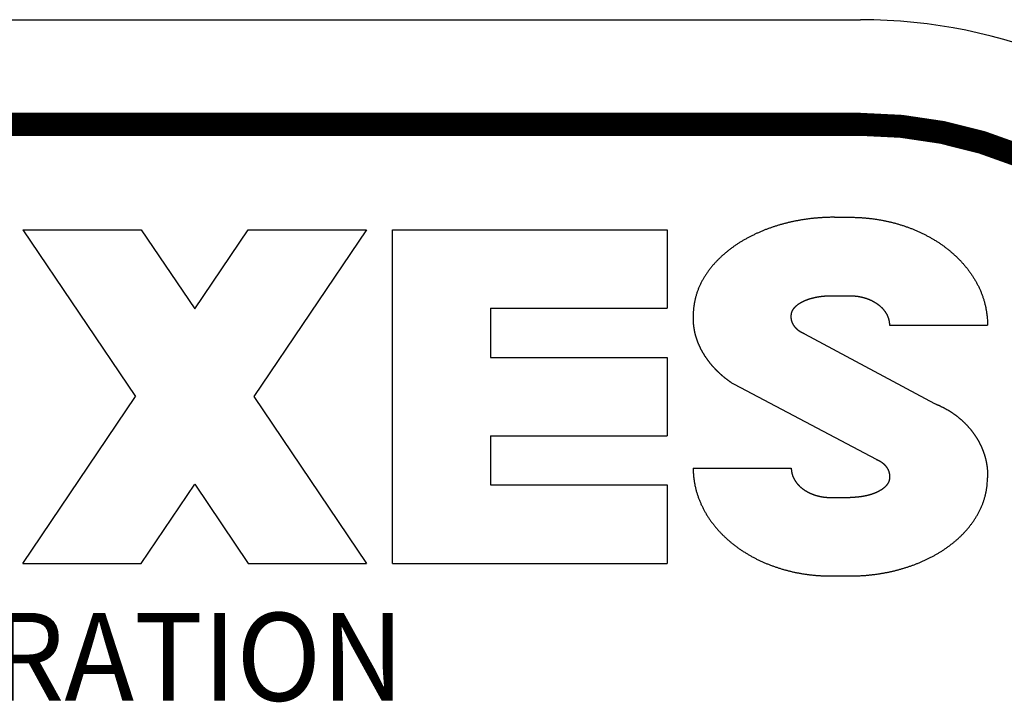
# Model space of a CAD drawing. Extents: x 0.5 to 33.5, y -3.7 to 21.5.
# Drawn here: x 31.5 to 32.7, y 11.1 to 11.9 of the extents above; entities that cross this region are included whole.
import ezdxf
from ezdxf.enums import TextEntityAlignment as Align

# ---------------------------------------------------------------- set-up
doc = ezdxf.new("R2010")
doc.units = 0
doc.header["$MEASUREMENT"] = 0
for name, color, linetype in [('1', 7, 'Continuous'), ('5', 7, 'Continuous'), ('8', 7, 'Continuous'), ('9', 7, 'Continuous')]:
    doc.layers.add(name, color=color, linetype=linetype)
doc.styles.get("Standard").update_dxf_attribs({"font": 'monotxt.shx'})

msp = doc.modelspace()

# ---------------------------------------------------------------- linework, layer by layer
at = {"layer": '1', "color": 5, "linetype": 'Continuous'}
msp.add_line((30.527189, 11.946186), (32.527189, 11.946186), dxfattribs=at)
at = {"layer": '1', "color": 5, "linetype": 'Continuous', "const_width": 0.0275}
msp.add_lwpolyline([(30.527189, 11.821186), (32.527189, 11.821186)], dxfattribs=at)
msp.add_lwpolyline([(33.027189, 11.321186, 0.41421356), (32.527189, 11.821186)], format="xyb", dxfattribs=at)
at = {"layer": '1', "color": 5, "linetype": 'Continuous'}
msp.add_arc((32.527189, 11.321186), 0.625, 0, 90, dxfattribs=at)
at = {"layer": '5', "color": 5, "linetype": 'Continuous'}
for p, q in [((31.527407, 11.695175), (31.668765, 11.695175)), ((31.527407, 11.695175), (31.661801, 11.495957)), ((31.668765, 11.695175), (31.732485, 11.600727)), ((31.732485, 11.600727), (31.7962, 11.695173)), ((31.7962, 11.695173), (31.937563, 11.695173)), ((31.937563, 11.695173), (31.803164, 11.495957)), ((31.968497, 11.296738), (31.968497, 11.695175)), ((31.968497, 11.695175), (32.296622, 11.695175)), ((32.296622, 11.695175), (32.296622, 11.601423)), ((32.491612, 11.616413), (32.515049, 11.616413)), ((32.085684, 11.601423), (32.296622, 11.601423)), ((32.085684, 11.601423), (32.085684, 11.542829)), ((32.561924, 11.581287), (32.679112, 11.581287)), ((32.460575, 11.570815), (32.615769, 11.487605)), ((32.085684, 11.542829), (32.296622, 11.542829)), ((32.296622, 11.542829), (32.296622, 11.449082)), ((32.376329, 11.510724), (32.545857, 11.421172)), ((31.527407, 11.296738), (31.661801, 11.495957)), ((31.803164, 11.495957), (31.937563, 11.296738)), ((32.085684, 11.449082), (32.296622, 11.449082)), ((32.085684, 11.449082), (32.085684, 11.390488)), ((32.327555, 11.410624), (32.44468, 11.410624)), ((31.668765, 11.296738), (31.732485, 11.391186)), ((31.732485, 11.391186), (31.7962, 11.296738)), ((32.085684, 11.390488), (32.296622, 11.390488)), ((32.296622, 11.390488), (32.296622, 11.296738)), ((32.491612, 11.37548), (32.515049, 11.37548)), ((31.527407, 11.296738), (31.668765, 11.296738)), ((31.7962, 11.296738), (31.937563, 11.296738)), ((31.968497, 11.296738), (32.296622, 11.296738))]:
    msp.add_line(p, q, dxfattribs=at)
for points in [[(32.44468, 11.410624), (32.444688, 11.410079, 0.00478563), (32.444705, 11.409535, 0.00480765), (32.444734, 11.408994, 0.00485066), (32.444772, 11.408456, 0.00491164), (32.444822, 11.407919, 0.00495714), (32.444882, 11.407384, 0.00499242), (32.444952, 11.406851, 0.0050233), (32.445034, 11.406319, 0.00505348), (32.445126, 11.40579, 0.00506341), (32.445229, 11.405261, 0.00505879), (32.445343, 11.404735, 0.00502304), (32.445468, 11.40421, 0.00495782), (32.445603, 11.403688, 0.00490617), (32.445748, 11.403167, 0.00485692), (32.445904, 11.40265, 0.00481514), (32.446069, 11.402135, 0.00477227), (32.446245, 11.401624, 0.00473846), (32.44643, 11.401116, 0.00470602), (32.446625, 11.400611, 0.00467859), (32.446829, 11.40011, 0.00464822), (32.447042, 11.399614, 0.00461134), (32.447264, 11.399122, 0.00455473), (32.447496, 11.398633, 0.00450659), (32.447735, 11.39815, 0.00445432), (32.447984, 11.39767, 0.00440855), (32.448241, 11.397195, 0.0043573), (32.448506, 11.396725, 0.00431282), (32.448779, 11.396259, 0.0042637), (32.44906, 11.395798, 0.0042217), (32.449349, 11.395342, 0.00417618), (32.449645, 11.394891, 0.00413298), (32.449949, 11.394444, 0.00408054), (32.45026, 11.394003, 0.00403341), (32.450578, 11.393567, 0.00397954), (32.450903, 11.393136, 0.00393279), (32.451235, 11.39271, 0.00388151), (32.451573, 11.392289, 0.00383679), (32.451918, 11.391873, 0.00378745), (32.452269, 11.391463, 0.00374471), (32.452626, 11.391058, 0.00369779), (32.452989, 11.390658, 0.00365734), (32.453358, 11.390264, 0.00361303), (32.453732, 11.389875, 0.00357442), (32.454112, 11.389491, 0.00353063), (32.454498, 11.389113, 0.00349216), (32.454888, 11.388741, 0.00344903), (32.455284, 11.388373, 0.00341122), (32.455684, 11.388011, 0.00336913), (32.45609, 11.387655, 0.00333227), (32.4565, 11.387304, 0.00329131), (32.456915, 11.386959, 0.00325559), (32.457334, 11.386618, 0.00321605), (32.457758, 11.386284, 0.00318149), (32.458185, 11.385954, 0.00314316), (32.458617, 11.385631, 0.00311072), (32.459053, 11.385312, 0.00307545), (32.459493, 11.384999, 0.00304482), (32.459936, 11.384691, 0.00301082), (32.460383, 11.384389, 0.00298092), (32.460834, 11.384092, 0.00294751), (32.461288, 11.3838, 0.00291824), (32.461746, 11.383514, 0.00288565), (32.462207, 11.383233, 0.00285722), (32.462671, 11.382957, 0.00282569), (32.463138, 11.382687, 0.00279794), (32.463608, 11.382422, 0.00276688), (32.464081, 11.382162, 0.00274086), (32.464556, 11.381907, 0.00271305), (32.465035, 11.381657, 0.00269222), (32.465516, 11.381413, 0.00267262), (32.466, 11.381174, 0.00265495), (32.466486, 11.38094, 0.00263472), (32.466974, 11.380711, 0.00261699), (32.467465, 11.380487, 0.00259727), (32.467959, 11.380269, 0.00257991), (32.468454, 11.380055, 0.00256056), (32.468952, 11.379847, 0.00254344), (32.469452, 11.379643, 0.00252432), (32.469954, 11.379445, 0.00250786), (32.470458, 11.379251, 0.00249), (32.470964, 11.379063, 0.00247241), (32.471472, 11.37888, 0.00245088), (32.471981, 11.378702, 0.00243069), (32.472493, 11.378528, 0.00240688), (32.473006, 11.37836, 0.00238656), (32.47352, 11.378196, 0.0023645), (32.474037, 11.378038, 0.00234543), (32.474554, 11.377884, 0.00232432), (32.475073, 11.377735, 0.00230621), (32.475593, 11.377591, 0.00228615), (32.476114, 11.377452, 0.00226925), (32.476636, 11.377317, 0.00225072), (32.477159, 11.377188, 0.00223438), (32.477683, 11.377063, 0.00221546), (32.478208, 11.376943, 0.00220875), (32.478733, 11.376827, 0.00221099), (32.47926, 11.376716, 0.00221418), (32.479787, 11.37661, 0.00221844), (32.480315, 11.376509, 0.0022218), (32.480844, 11.376413, 0.00222479), (32.481373, 11.376321, 0.00222637), (32.481904, 11.376234, 0.0022271), (32.482435, 11.376151, 0.00222979), (32.482968, 11.376074, 0.00223468), (32.483501, 11.376001, 0.00222916), (32.484035, 11.375933, 0.00221541), (32.484569, 11.37587, 0.00223382), (32.485106, 11.375811, 0.00227819), (32.485644, 11.375757, 0.00221124), (32.48618, 11.375708, 0.00206246), (32.486715, 11.375664, 0.00227441), (32.487259, 11.375624, 0.00270794), (32.487816, 11.375589, 0.00204994), (32.488341, 11.375559, 0.00070025), (32.488815, 11.375535, 0.00288764), (32.489427, 11.375514, 0.0049465), (32.490372, 11.375495, 0.00240538), (32.491612, 11.37548, 0.00127092)], [(32.561924, 11.398925), (32.561907, 11.398443, -0.0084499), (32.561874, 11.397966, -0.00851992), (32.561824, 11.397493, -0.00871569), (32.561758, 11.397026, -0.00903127), (32.561675, 11.396563, -0.0092819), (32.561575, 11.396104, -0.00950338), (32.561457, 11.395649, -0.00956799), (32.561322, 11.395199, -0.00950706), (32.561169, 11.394752, -0.00925618), (32.561, 11.394311, -0.00880576), (32.560815, 11.393874, -0.00845182), (32.560616, 11.393444, -0.00811159), (32.560402, 11.393019, -0.00781952), (32.560176, 11.392601, -0.00751133), (32.559937, 11.39219, -0.0072673), (32.559687, 11.391787, -0.00701513), (32.559426, 11.391391, -0.00680794), (32.559155, 11.391002, -0.00656988), (32.558874, 11.390621, -0.00635689), (32.558583, 11.390248, -0.00611593), (32.558284, 11.389881, -0.0059043), (32.557976, 11.389522, -0.00566747), (32.55766, 11.389169, -0.00545535), (32.557337, 11.388824, -0.00521491), (32.557007, 11.388485, -0.0050303), (32.55667, 11.388153, -0.00485177), (32.556327, 11.387828, -0.0047083), (32.555978, 11.387508, -0.00456206), (32.555623, 11.387196, -0.0044296), (32.555263, 11.386889, -0.0042781), (32.554897, 11.386589, -0.0041459), (32.554527, 11.386294, -0.00399981), (32.554151, 11.386006, -0.00386995), (32.553772, 11.385723, -0.0037237), (32.553388, 11.385446, -0.00360216), (32.553001, 11.385174, -0.00347369), (32.55261, 11.384908, -0.0033826), (32.552216, 11.384647, -0.00330359), (32.551818, 11.384391, -0.00323104), (32.551417, 11.384141, -0.00314648), (32.551013, 11.383895, -0.00307225), (32.550605, 11.383655, -0.00298941), (32.550195, 11.383419, -0.00291615), (32.549783, 11.383188, -0.00283388), (32.549368, 11.382962, -0.00276102), (32.54895, 11.38274, -0.00267907), (32.54853, 11.382523, -0.00260818), (32.548108, 11.38231, -0.0025302), (32.547684, 11.382101, -0.00247576), (32.547257, 11.381897, -0.0024304), (32.546829, 11.381696, -0.00238962), (32.546399, 11.3815, -0.002343), (32.545967, 11.381308, -0.00230192), (32.545533, 11.38112, -0.00225591), (32.545098, 11.380935, -0.00221515), (32.544661, 11.380755, -0.00216929), (32.544223, 11.380578, -0.00212897), (32.543783, 11.380405, -0.00208394), (32.543341, 11.380236, -0.0020435), (32.542898, 11.38007, -0.00199735), (32.542454, 11.379908, -0.0019597), (32.542009, 11.379749, -0.00192083), (32.541563, 11.379594, -0.00189391), (32.541115, 11.379442, -0.00187183), (32.540666, 11.379294, -0.00185123), (32.540217, 11.379148, -0.00182682), (32.539766, 11.379006, -0.00180548), (32.539314, 11.378868, -0.00178174), (32.538861, 11.378732, -0.00176066), (32.538407, 11.3786, -0.00173689), (32.537953, 11.378471, -0.00171587), (32.537497, 11.378345, -0.00169227), (32.537041, 11.378222, -0.00167138), (32.536583, 11.378102, -0.0016479), (32.536125, 11.377985, -0.00162722), (32.535666, 11.377871, -0.00160409), (32.535207, 11.37776, -0.00158467), (32.534747, 11.377652, -0.00156404), (32.534286, 11.377547, -0.00154581), (32.533824, 11.377445, -0.00152534), (32.533362, 11.377345, -0.0015073), (32.532899, 11.377249, -0.00148708), (32.532436, 11.377155, -0.00146929), (32.531972, 11.377063, -0.00144936), (32.531508, 11.376975, -0.00143174), (32.531043, 11.376889, -0.00141188), (32.530578, 11.376806, -0.00139475), (32.530112, 11.376725, -0.00137586), (32.529646, 11.376647, -0.00135806), (32.52918, 11.376572, -0.00133667), (32.528714, 11.376499, -0.00132502), (32.528247, 11.376428, -0.00131982), (32.52778, 11.37636, -0.00131969), (32.527312, 11.376295, -0.00132435), (32.526845, 11.376232, -0.00132747), (32.526377, 11.376171, -0.00132976), (32.525909, 11.376113, -0.00133193), (32.52544, 11.376057, -0.00133449), (32.524971, 11.376004, -0.00133672), (32.524502, 11.375954, -0.00133918), (32.524033, 11.375906, -0.0013408), (32.523563, 11.375861, -0.00134218), (32.523093, 11.375818, -0.00134483), (32.522622, 11.375777, -0.00134912), (32.522152, 11.37574, -0.00134717), (32.521681, 11.375704, -0.00134049), (32.52121, 11.375672, -0.00135347), (32.520738, 11.375641, -0.00138259), (32.520265, 11.375614, -0.00134395), (32.519793, 11.375589, -0.00125534), (32.519324, 11.375566, -0.00138735), (32.518847, 11.375546, -0.00165634), (32.518359, 11.375529, -0.00125587), (32.5179, 11.375514, -0.0004274), (32.517485, 11.375502, -0.0017758), (32.516951, 11.375492, -0.00305702), (32.516128, 11.375485, -0.00149167), (32.515049, 11.37548, -0.00078909)]]:
    msp.add_lwpolyline(points, format="xyb", dxfattribs=at)
at = {"layer": '8', "color": 5, "linetype": 'Continuous'}
for p, q in [((32.49612, 11.710164), (32.515049, 11.710164)), ((32.491612, 11.28173), (32.515049, 11.28173))]:
    msp.add_line(p, q, dxfattribs=at)
for points in [[(32.49612, 11.710164), (32.494231, 11.710157, 0.00195596), (32.492344, 11.710136, 0.00196016), (32.490458, 11.7101, 0.00196226), (32.488575, 11.710049, 0.00196149), (32.486692, 11.709983, 0.00196125), (32.484812, 11.709903, 0.00196075), (32.482932, 11.709808, 0.00196), (32.481054, 11.709698, 0.00195826), (32.479178, 11.709573, 0.00195664), (32.477302, 11.709434, 0.00195447), (32.475428, 11.709279, 0.00195159), (32.473555, 11.70911, 0.00194716), (32.471683, 11.708927, 0.00194588), (32.469812, 11.708728, 0.00194797), (32.467942, 11.708515, 0.00195291), (32.466073, 11.708288, 0.00196261), (32.464207, 11.708045, 0.00197073), (32.462341, 11.707787, 0.00197953), (32.460478, 11.707515, 0.00198766), (32.458617, 11.707228, 0.00199739), (32.456757, 11.706925, 0.00200616), (32.454901, 11.706608, 0.00201631), (32.453047, 11.706275, 0.00202557), (32.451195, 11.705928, 0.00203633), (32.449347, 11.705565, 0.00204601), (32.447501, 11.705187, 0.00205708), (32.445659, 11.704794, 0.00206787), (32.44382, 11.704385, 0.00208102), (32.441985, 11.703961, 0.00209308), (32.440154, 11.703522, 0.00210707), (32.438326, 11.703067, 0.00211957), (32.436503, 11.702596, 0.00213372), (32.434683, 11.70211, 0.00214644), (32.432868, 11.701608, 0.0021609), (32.431058, 11.70109, 0.00217383), (32.429252, 11.700557, 0.00218851), (32.427451, 11.700007, 0.00220166), (32.425654, 11.699442, 0.00221665), (32.423863, 11.69886, 0.00222984), (32.422077, 11.698262, 0.00224462), (32.420297, 11.697648, 0.00226089), (32.418522, 11.697019, 0.00228305), (32.416753, 11.696372, 0.00230328), (32.41499, 11.695709, 0.00232682), (32.413233, 11.695029, 0.00234786), (32.411483, 11.694334, 0.00237177), (32.40974, 11.693621, 0.00239322), (32.408003, 11.692891, 0.00241768), (32.406274, 11.692144, 0.00243961), (32.404552, 11.691381, 0.00246459), (32.402838, 11.6906, 0.00248682), (32.401132, 11.689802, 0.00251197), (32.399434, 11.688987, 0.00253485), (32.397744, 11.688155, 0.00256133), (32.396063, 11.687304, 0.00258843), (32.394391, 11.686437, 0.00262333), (32.392728, 11.685551, 0.00265444), (32.391075, 11.684648, 0.00268967), (32.389432, 11.683727, 0.00272132), (32.387799, 11.682788, 0.00275743), (32.386177, 11.681831, 0.00278972), (32.384565, 11.680855, 0.00282639), (32.382965, 11.679861, 0.00285925), (32.381376, 11.678849, 0.0028967), (32.379799, 11.677818, 0.00292964), (32.378234, 11.676769, 0.00296644), (32.376682, 11.6757, 0.00300168), (32.375143, 11.674613, 0.003045), (32.373617, 11.673506, 0.00308603), (32.372105, 11.672381, 0.00313573), (32.370608, 11.671236, 0.00318022), (32.369125, 11.670073, 0.00323073), (32.367658, 11.66889, 0.00327646), (32.366207, 11.667688, 0.0033289), (32.364773, 11.666466, 0.00337619), (32.363355, 11.665225, 0.00343011), (32.361955, 11.663965, 0.00347852), (32.360573, 11.662685, 0.00353344), (32.359209, 11.661386, 0.00358329), (32.357865, 11.660067, 0.00364064), (32.35654, 11.658728, 0.00369303), (32.355235, 11.65737, 0.00375388), (32.353951, 11.655992, 0.00380808), (32.352689, 11.654594, 0.00386946), (32.351448, 11.653176, 0.00392406), (32.35023, 11.651739, 0.00398603), (32.349035, 11.650282, 0.00404081), (32.347863, 11.648805, 0.00410319), (32.346716, 11.647307, 0.00415719), (32.345592, 11.64579, 0.00421716), (32.344495, 11.644253, 0.00427468), (32.343423, 11.642696, 0.00435027), (32.34238, 11.641119, 0.00442444), (32.341364, 11.639525, 0.00451929), (32.340378, 11.637912, 0.00460906), (32.339423, 11.636283, 0.00471507), (32.338501, 11.634637, 0.00481491), (32.337612, 11.632975, 0.00493082), (32.336758, 11.631298, 0.00504685), (32.335939, 11.629608, 0.00518817), (32.335159, 11.627903, 0.00529594), (32.334416, 11.626186, 0.00538729), (32.333713, 11.624455, 0.00542936), (32.333048, 11.622712, 0.00541777), (32.332421, 11.620956, 0.00538868), (32.331832, 11.619187, 0.00534073), (32.331282, 11.617405, 0.00536335), (32.330769, 11.615609, 0.00543541), (32.330295, 11.613796, 0.00524728), (32.329857, 11.611977, 0.00486717), (32.329458, 11.610156, 0.00531479), (32.329093, 11.608291, 0.00624613), (32.328765, 11.606365, 0.00469957), (32.328477, 11.60455, 0.00164321), (32.328236, 11.602901, 0.00649303), (32.328008, 11.600752, 0.01085994), (32.327761, 11.5974, 0.00520087), (32.3275, 11.592985, 0.00273508)], [(32.515049, 11.710164), (32.516979, 11.710155, -0.00229942), (32.518906, 11.710129, -0.002305), (32.52083, 11.710085, -0.00230912), (32.522753, 11.710024, -0.00231081), (32.524673, 11.709944, -0.0023125), (32.526592, 11.709847, -0.00231355), (32.528508, 11.709731, -0.00231411), (32.530423, 11.709598, -0.0023135), (32.532336, 11.709447, -0.00231262), (32.534247, 11.709279, -0.0023109), (32.536156, 11.709093, -0.00230834), (32.538065, 11.708889, -0.00230426), (32.539971, 11.708667, -0.00230399), (32.541876, 11.708428, -0.00230866), (32.54378, 11.70817, -0.0023139), (32.545681, 11.707896, -0.0023217), (32.54758, 11.707603, -0.00232862), (32.549477, 11.707292, -0.00233674), (32.551371, 11.706963, -0.0023443), (32.553262, 11.706617, -0.00235347), (32.55515, 11.706252, -0.00236191), (32.557034, 11.70587, -0.0023719), (32.558915, 11.70547, -0.00238116), (32.560791, 11.705051, -0.0023921), (32.562664, 11.704615, -0.00240207), (32.564532, 11.70416, -0.00241352), (32.566396, 11.703688, -0.00242373), (32.568254, 11.703197, -0.0024351), (32.570108, 11.702688, -0.00244546), (32.571956, 11.702161, -0.00245737), (32.573799, 11.701615, -0.00246816), (32.575637, 11.701051, -0.00248047), (32.577468, 11.700469, -0.00249157), (32.579294, 11.699869, -0.00250426), (32.581114, 11.69925, -0.00251571), (32.582927, 11.698613, -0.00252885), (32.584733, 11.697957, -0.00254047), (32.586533, 11.697283, -0.00255351), (32.588326, 11.69659, -0.00256666), (32.590112, 11.695879, -0.00258354), (32.59189, 11.695149, -0.00259928), (32.593661, 11.694401, -0.00261804), (32.595424, 11.693633, -0.00263489), (32.597178, 11.692848, -0.00265414), (32.598924, 11.692043, -0.00267157), (32.600661, 11.69122, -0.00269161), (32.602389, 11.690377, -0.00270969), (32.604108, 11.689516, -0.0027304), (32.605817, 11.688636, -0.00274901), (32.607516, 11.687737, -0.00277024), (32.609205, 11.686819, -0.00278948), (32.610884, 11.685883, -0.00281169), (32.612552, 11.684927, -0.00283275), (32.614209, 11.683952, -0.00285827), (32.615855, 11.682958, -0.00288125), (32.617489, 11.681945, -0.00290755), (32.619111, 11.680913, -0.00293131), (32.620721, 11.679862, -0.00295858), (32.622318, 11.678791, -0.00298314), (32.623902, 11.677702, -0.00301123), (32.625472, 11.676593, -0.00303644), (32.62703, 11.675465, -0.00306523), (32.628572, 11.674318, -0.00309108), (32.630101, 11.673152, -0.00312059), (32.631615, 11.671966, -0.00314663), (32.633114, 11.670761, -0.00317643), (32.634597, 11.669536, -0.00320341), (32.636065, 11.668293, -0.00323475), (32.637516, 11.667031, -0.00326334), (32.63895, 11.66575, -0.0032964), (32.640367, 11.664449, -0.0033265), (32.641766, 11.66313, -0.00336119), (32.643147, 11.661792, -0.00339265), (32.64451, 11.660436, -0.00342869), (32.645853, 11.659061, -0.00346153), (32.647178, 11.657667, -0.00349932), (32.648482, 11.656255, -0.00353252), (32.649766, 11.654824, -0.00356944), (32.651028, 11.653375, -0.00360172), (32.65227, 11.651908, -0.00363753), (32.65349, 11.650422, -0.00366987), (32.654689, 11.648919, -0.00370704), (32.655864, 11.647398, -0.00374024), (32.657017, 11.645859, -0.00377813), (32.658146, 11.644302, -0.00381159), (32.659251, 11.642727, -0.00384973), (32.660332, 11.641135, -0.0038838), (32.661389, 11.639526, -0.00392294), (32.66242, 11.637899, -0.00395523), (32.663426, 11.636255, -0.00399233), (32.664405, 11.634595, -0.00402653), (32.665357, 11.632919, -0.00406889), (32.666282, 11.631227, -0.00411054), (32.667178, 11.629522, -0.00416122), (32.668044, 11.627802, -0.00421044), (32.66888, 11.62607, -0.00426904), (32.669685, 11.624325, -0.00432608), (32.670459, 11.622568, -0.00439317), (32.6712, 11.620801, -0.00445714), (32.671909, 11.619023, -0.00452973), (32.672583, 11.617235, -0.00456582), (32.673224, 11.615437, -0.0045644), (32.673831, 11.61363, -0.00456646), (32.674405, 11.611812, -0.00456844), (32.674944, 11.609984, -0.00454839), (32.675452, 11.608147, -0.00450711), (32.675925, 11.606299, -0.00452872), (32.676366, 11.60444, -0.00459691), (32.676773, 11.602566, -0.00444344), (32.677148, 11.600691, -0.0041269), (32.677489, 11.598816, -0.00451825), (32.677799, 11.596899, -0.00532904), (32.678078, 11.594924, -0.00401569), (32.67832, 11.593063, -0.00139424), (32.678524, 11.591376, -0.00557903), (32.678712, 11.589183, -0.00939426), (32.67891, 11.585773, -0.00451785), (32.679112, 11.581287, -0.00237878)], [(32.444743, 11.592985), (32.444758, 11.593468, -0.00852137), (32.444789, 11.593945, -0.00859367), (32.444837, 11.594418, -0.00879314), (32.444901, 11.594886, -0.00911347), (32.444982, 11.595349, -0.00936815), (32.445081, 11.595808, -0.00959336), (32.445197, 11.596263, -0.00965541), (32.445331, 11.596714, -0.00958633), (32.445483, 11.597161, -0.00932914), (32.445651, 11.597603, -0.00887359), (32.445835, 11.59804, -0.00851608), (32.446034, 11.598471, -0.00817295), (32.446247, 11.598896, -0.00787882), (32.446473, 11.599314, -0.00756913), (32.446712, 11.599725, -0.00732419), (32.446962, 11.600129, -0.00707031), (32.447222, 11.600525, -0.00685965), (32.447494, 11.600913, -0.00661546), (32.447775, 11.601294, -0.00639719), (32.448065, 11.601668, -0.00615067), (32.448365, 11.602034, -0.00593414), (32.448673, 11.602393, -0.00569182), (32.448989, 11.602745, -0.0054748), (32.449312, 11.603091, -0.00522883), (32.449643, 11.603429, -0.00504192), (32.44998, 11.603761, -0.00486347), (32.450323, 11.604087, -0.00471937), (32.450672, 11.604405, -0.00457174), (32.451028, 11.604718, -0.00443813), (32.451388, 11.605024, -0.00428543), (32.451754, 11.605324, -0.00415223), (32.452125, 11.605618, -0.00400508), (32.4525, 11.605907, -0.00387408), (32.45288, 11.606189, -0.0037263), (32.453264, 11.606466, -0.00360454), (32.453652, 11.606737, -0.00347697), (32.454043, 11.607003, -0.00338601), (32.454438, 11.607264, -0.00330641), (32.454836, 11.607519, -0.00323311), (32.455237, 11.607769, -0.00314749), (32.455641, 11.608014, -0.00307238), (32.456049, 11.608254, -0.00298859), (32.456459, 11.60849, -0.00291452), (32.456872, 11.60872, -0.00283137), (32.457287, 11.608946, -0.00275759), (32.457705, 11.609167, -0.00267446), (32.458125, 11.609384, -0.00260311), (32.458548, 11.609597, -0.00252524), (32.458972, 11.609805, -0.00247112), (32.459399, 11.610009, -0.00242639), (32.459827, 11.610209, -0.00238586), (32.460258, 11.610405, -0.0023392), (32.46069, 11.610597, -0.00229815), (32.461123, 11.610785, -0.00225227), (32.461559, 11.610969, -0.0022116), (32.461996, 11.611149, -0.00216581), (32.462435, 11.611325, -0.00212558), (32.462875, 11.611498, -0.00208067), (32.463317, 11.611667, -0.00204028), (32.463759, 11.611832, -0.00199413), (32.464204, 11.611994, -0.00195676), (32.464649, 11.612153, -0.00191851), (32.465096, 11.612307, -0.00189181), (32.465543, 11.612459, -0.00186961), (32.465992, 11.612607, -0.00184886), (32.466442, 11.612752, -0.00182429), (32.466893, 11.612894, -0.00180279), (32.467345, 11.613032, -0.0017789), (32.467798, 11.613167, -0.00175767), (32.468252, 11.613299, -0.00173373), (32.468707, 11.613428, -0.00171257), (32.469162, 11.613554, -0.00168882), (32.469619, 11.613677, -0.00166778), (32.470076, 11.613796, -0.00164413), (32.470534, 11.613913, -0.00162332), (32.470993, 11.614026, -0.00160008), (32.471453, 11.614137, -0.00158063), (32.471913, 11.614245, -0.00156005), (32.472374, 11.61435, -0.00154185), (32.472836, 11.614452, -0.00152139), (32.473298, 11.614551, -0.00150337), (32.473761, 11.614648, -0.00148316), (32.474224, 11.614742, -0.00146539), (32.474688, 11.614833, -0.00144546), (32.475152, 11.614921, -0.00142786), (32.475617, 11.615007, -0.00140802), (32.476082, 11.61509, -0.0013909), (32.476548, 11.61517, -0.00137201), (32.477014, 11.615248, -0.00135422), (32.47748, 11.615323, -0.00133285), (32.477947, 11.615396, -0.00132133), (32.478414, 11.615467, -0.00131642), (32.478881, 11.615534, -0.0013164), (32.479348, 11.6156, -0.00132101), (32.479816, 11.615663, -0.00132411), (32.480284, 11.615723, -0.00132641), (32.480752, 11.615781, -0.00132858), (32.481221, 11.615837, -0.00133113), (32.48169, 11.615889, -0.00133336), (32.482159, 11.61594, -0.00133582), (32.482628, 11.615988, -0.00133744), (32.483098, 11.616033, -0.00133883), (32.483568, 11.616076, -0.00134148), (32.484039, 11.616116, -0.00134577), (32.484509, 11.616154, -0.00134383), (32.48498, 11.616189, -0.00133717), (32.485452, 11.616222, -0.00135012), (32.485923, 11.616252, -0.00137919), (32.486397, 11.616279, -0.00134065), (32.486868, 11.616304, -0.00125226), (32.487337, 11.616327, -0.00138397), (32.487814, 11.616347, -0.00165232), (32.488302, 11.616364, -0.00125283), (32.488761, 11.616379, -0.00042636), (32.489176, 11.616391, -0.00177153), (32.48971, 11.616401, -0.00304972), (32.490533, 11.616408, -0.00148812), (32.491612, 11.616413, -0.00078722)], [(32.515049, 11.616413), (32.51559, 11.616411, -0.00216114), (32.51613, 11.616404, -0.00216613), (32.516669, 11.616393, -0.00216936), (32.517208, 11.616377, -0.00216996), (32.517747, 11.616356, -0.00217079), (32.518285, 11.61633, -0.00217115), (32.518822, 11.6163, -0.00217113), (32.519359, 11.616265, -0.00217001), (32.519895, 11.616225, -0.00216881), (32.520431, 11.616181, -0.00216692), (32.520967, 11.616132, -0.00216418), (32.521502, 11.616079, -0.00215981), (32.522037, 11.61602, -0.00215922), (32.522572, 11.615957, -0.00216318), (32.523106, 11.61589, -0.00216849), (32.523639, 11.615818, -0.00217716), (32.524172, 11.61574, -0.00218465), (32.524705, 11.615659, -0.00219311), (32.525237, 11.615572, -0.00220095), (32.525768, 11.615481, -0.00221041), (32.526298, 11.615385, -0.00221903), (32.526827, 11.615285, -0.00222915), (32.527356, 11.61518, -0.00223842), (32.527883, 11.615069, -0.00224926), (32.52841, 11.614955, -0.00225922), (32.528935, 11.614835, -0.00227082), (32.52946, 11.61471, -0.00228161), (32.529983, 11.614581, -0.00229419), (32.530505, 11.614447, -0.00230554), (32.531025, 11.614308, -0.00231847), (32.531544, 11.614164, -0.00233015), (32.532062, 11.614016, -0.00234346), (32.532579, 11.613862, -0.00235543), (32.533093, 11.613704, -0.00236905), (32.533607, 11.61354, -0.00238134), (32.534119, 11.613372, -0.0023954), (32.534629, 11.613199, -0.00240775), (32.535137, 11.613021, -0.00242155), (32.535644, 11.612838, -0.00243499), (32.536149, 11.61265, -0.00245167), (32.536652, 11.612456, -0.00246826), (32.537153, 11.612258, -0.00248923), (32.537652, 11.612055, -0.00250783), (32.538149, 11.611847, -0.00252883), (32.538644, 11.611634, -0.00254781), (32.539136, 11.611416, -0.00256965), (32.539626, 11.611192, -0.00258925), (32.540114, 11.610964, -0.00261162), (32.5406, 11.61073, -0.00263176), (32.541083, 11.610491, -0.0026548), (32.541563, 11.610247, -0.00267524), (32.542041, 11.609998, -0.00269828), (32.542516, 11.609744, -0.00272068), (32.542989, 11.609484, -0.0027484), (32.543458, 11.60922, -0.00277393), (32.543924, 11.60895, -0.00280385), (32.544387, 11.608674, -0.00283066), (32.544848, 11.608394, -0.00286115), (32.545304, 11.608108, -0.00288859), (32.545758, 11.607817, -0.00291995), (32.546208, 11.60752, -0.00294807), (32.546654, 11.607218, -0.00298014), (32.547097, 11.606911, -0.00300876), (32.547536, 11.606598, -0.00304125), (32.547971, 11.60628, -0.00307051), (32.548402, 11.605957, -0.00310431), (32.54883, 11.605628, -0.00313572), (32.549253, 11.605294, -0.00317346), (32.549671, 11.604954, -0.00320759), (32.550086, 11.604609, -0.00324678), (32.550495, 11.604259, -0.00328237), (32.5509, 11.603903, -0.00332334), (32.5513, 11.603542, -0.00336044), (32.551695, 11.603175, -0.0034029), (32.552085, 11.602803, -0.0034413), (32.55247, 11.602426, -0.00348518), (32.552849, 11.602043, -0.00352466), (32.553223, 11.601655, -0.00356958), (32.553591, 11.601262, -0.00360919), (32.553954, 11.600863, -0.00365357), (32.55431, 11.600459, -0.00369343), (32.554661, 11.60005, -0.00373891), (32.555005, 11.599635, -0.00377955), (32.555343, 11.599216, -0.00382585), (32.555674, 11.59879, -0.0038669), (32.555999, 11.59836, -0.00391364), (32.556317, 11.597924, -0.00395494), (32.556628, 11.597484, -0.00400191), (32.556932, 11.597038, -0.00404276), (32.55723, 11.596587, -0.00409012), (32.557519, 11.59613, -0.00413379), (32.557801, 11.595669, -0.00418961), (32.558075, 11.595203, -0.00424333), (32.558341, 11.594733, -0.00430812), (32.558599, 11.594259, -0.00437079), (32.558848, 11.59378, -0.0044458), (32.559088, 11.593297, -0.00451688), (32.559319, 11.592811, -0.00459882), (32.55954, 11.592321, -0.00468186), (32.559752, 11.591828, -0.00478324), (32.559954, 11.591332, -0.00484127), (32.560146, 11.590832, -0.00485918), (32.560328, 11.59033, -0.00486899), (32.5605, 11.589824, -0.0048662), (32.560661, 11.589315, -0.00484282), (32.560814, 11.588803, -0.00479903), (32.560956, 11.588288, -0.00482093), (32.561088, 11.58777, -0.00489061), (32.561211, 11.587247, -0.00472509), (32.561323, 11.586723, -0.00438641), (32.561426, 11.586199, -0.00479789), (32.56152, 11.585663, -0.00565171), (32.561604, 11.585111, -0.00425652), (32.561678, 11.58459, -0.0014815), (32.56174, 11.584118, -0.00590214), (32.561798, 11.583503, -0.00991498), (32.56186, 11.582546, -0.0047613), (32.561924, 11.581287, -0.0025059)], [(32.3275, 11.592985), (32.327463, 11.592148, 0.00279793), (32.327436, 11.591311, 0.00280109), (32.327418, 11.590475, 0.0028121), (32.327409, 11.589639, 0.00283082), (32.32741, 11.588805, 0.0028452), (32.32742, 11.587971, 0.00285741), (32.327441, 11.587137, 0.00286762), (32.32747, 11.586304, 0.00287751), (32.32751, 11.585471, 0.00288674), (32.327559, 11.584639, 0.00289734), (32.327618, 11.583807, 0.00289311), (32.327686, 11.582976, 0.0028749), (32.327764, 11.582145, 0.00285498), (32.327852, 11.581315, 0.00282942), (32.327949, 11.580486, 0.00280817), (32.328055, 11.579657, 0.00278621), (32.328171, 11.57883, 0.00276709), (32.328295, 11.578004, 0.00274628), (32.328429, 11.577179, 0.00272851), (32.328572, 11.576356, 0.00270942), (32.328724, 11.575534, 0.00269336), (32.328885, 11.574715, 0.00267598), (32.329054, 11.573897, 0.00266129), (32.329232, 11.573081, 0.00264484), (32.329419, 11.572267, 0.00263042), (32.329614, 11.571455, 0.00261427), (32.329818, 11.570645, 0.00260015), (32.33003, 11.569838, 0.00258437), (32.330251, 11.569032, 0.00257053), (32.33048, 11.568229, 0.00255507), (32.330717, 11.567429, 0.00254173), (32.330962, 11.566631, 0.0025271), (32.331215, 11.565835, 0.00251334), (32.331477, 11.565042, 0.00249692), (32.331746, 11.564252, 0.00248186), (32.332023, 11.563464, 0.00246433), (32.332308, 11.562679, 0.00244913), (32.3326, 11.561897, 0.00243243), (32.3329, 11.561118, 0.00241779), (32.333208, 11.560342, 0.00240154), (32.333523, 11.559569, 0.00238736), (32.333846, 11.558798, 0.00237166), (32.334176, 11.558031, 0.00235803), (32.334513, 11.557267, 0.002343), (32.334857, 11.556507, 0.0023297), (32.335208, 11.555749, 0.00231461), (32.335567, 11.554995, 0.00230128), (32.335932, 11.554244, 0.00228624), (32.336304, 11.553497, 0.00227307), (32.336683, 11.552753, 0.00225842), (32.337068, 11.552012, 0.00224558), (32.337461, 11.551275, 0.00223128), (32.33786, 11.550542, 0.00221875), (32.338265, 11.549812, 0.00220481), (32.338677, 11.549085, 0.00219267), (32.339095, 11.548363, 0.00217924), (32.339519, 11.547644, 0.00216725), (32.33995, 11.546928, 0.00215359), (32.340387, 11.546217, 0.00214144), (32.34083, 11.545509, 0.00212768), (32.341279, 11.544805, 0.00211565), (32.341734, 11.544105, 0.00210229), (32.342195, 11.543409, 0.00209056), (32.342661, 11.542716, 0.00207748), (32.343134, 11.542028, 0.00206608), (32.343612, 11.541343, 0.00205343), (32.344095, 11.540663, 0.00204225), (32.344584, 11.539986, 0.00202969), (32.345079, 11.539314, 0.00201928), (32.345579, 11.538645, 0.00200829), (32.346085, 11.537981, 0.00199952), (32.346595, 11.537321, 0.00199064), (32.347111, 11.536664, 0.00198268), (32.347633, 11.536012, 0.0019736), (32.348159, 11.535364, 0.00196565), (32.34869, 11.53472, 0.0019568), (32.349227, 11.534081, 0.00194899), (32.349768, 11.533445, 0.00194026), (32.350315, 11.532814, 0.00193262), (32.350866, 11.532187, 0.00192417), (32.351423, 11.531564, 0.00191654), (32.351984, 11.530946, 0.00190786), (32.35255, 11.530332, 0.00189718), (32.35312, 11.529722, 0.001882), (32.353695, 11.529116, 0.00186884), (32.354275, 11.528515, 0.00185436), (32.354859, 11.527918, 0.00184177), (32.355447, 11.527325, 0.00182782), (32.35604, 11.526737, 0.0018157), (32.356637, 11.526153, 0.0018022), (32.357238, 11.525574, 0.00179077), (32.357843, 11.524999, 0.00177829), (32.358451, 11.524428, 0.00176679), (32.359064, 11.523862, 0.00175307), (32.359681, 11.523301, 0.00174652), (32.360301, 11.522744, 0.00174476), (32.360925, 11.522191, 0.0017456), (32.361553, 11.521643, 0.00174879), (32.362184, 11.5211, 0.0017511), (32.362819, 11.520561, 0.00175294), (32.363458, 11.520027, 0.00175394), (32.364101, 11.519497, 0.00175445), (32.364747, 11.518971, 0.00175668), (32.365398, 11.51845, 0.00176072), (32.366052, 11.517934, 0.00175677), (32.36671, 11.517422, 0.00174643), (32.367371, 11.516915, 0.00176164), (32.368037, 11.516411, 0.00179743), (32.368708, 11.515912, 0.00174566), (32.36938, 11.515419, 0.0016292), (32.370052, 11.514933, 0.00179781), (32.370739, 11.514444, 0.00214232), (32.371446, 11.513949, 0.00162357), (32.372113, 11.513487, 0.00055509), (32.372717, 11.513072, 0.00228946), (32.373502, 11.512548, 0.0039305), (32.374723, 11.511755, 0.00191556), (32.376329, 11.510724, 0.0010132)], [(32.460575, 11.570815), (32.460348, 11.570904, -0.00209083), (32.460121, 11.570995, -0.00209518), (32.459896, 11.571088, -0.00209806), (32.459671, 11.571182, -0.0020987), (32.459447, 11.571279, -0.00209951), (32.459225, 11.571377, -0.00209988), (32.459003, 11.571477, -0.0020999), (32.458782, 11.571578, -0.00209899), (32.458562, 11.571682, -0.00209794), (32.458343, 11.571788, -0.00209625), (32.458124, 11.571895, -0.00209391), (32.457907, 11.572004, -0.0020903), (32.45769, 11.572115, -0.00209032), (32.457475, 11.572228, -0.00209489), (32.45726, 11.572343, -0.00209994), (32.457046, 11.572459, -0.00210723), (32.456834, 11.572578, -0.00211366), (32.456622, 11.572698, -0.00212111), (32.456411, 11.57282, -0.00212799), (32.456201, 11.572944, -0.00213625), (32.455992, 11.57307, -0.0021438), (32.455785, 11.573197, -0.00215266), (32.455578, 11.573326, -0.00216084), (32.455373, 11.573457, -0.00217046), (32.455169, 11.57359, -0.0021791), (32.454966, 11.573725, -0.00218884), (32.454764, 11.573861, -0.00219745), (32.454563, 11.573999, -0.00220697), (32.454364, 11.574139, -0.00221563), (32.454166, 11.574281, -0.0022256), (32.453969, 11.574424, -0.00223458), (32.453773, 11.57457, -0.00224482), (32.453579, 11.574717, -0.00225405), (32.453386, 11.574865, -0.00226458), (32.453195, 11.575016, -0.00227404), (32.453005, 11.575168, -0.00228484), (32.452816, 11.575322, -0.00229451), (32.452629, 11.575478, -0.00230553), (32.452443, 11.575635, -0.00231525), (32.452259, 11.575795, -0.00232632), (32.452076, 11.575956, -0.00233635), (32.451895, 11.576118, -0.00234796), (32.451715, 11.576283, -0.00235848), (32.451537, 11.576449, -0.0023706), (32.45136, 11.576616, -0.00238157), (32.451185, 11.576786, -0.00239418), (32.451012, 11.576957, -0.00240559), (32.45084, 11.57713, -0.00241872), (32.45067, 11.577304, -0.00243046), (32.450502, 11.57748, -0.00244379), (32.450335, 11.577658, -0.00245644), (32.45017, 11.577838, -0.00247171), (32.450007, 11.578019, -0.00248589), (32.449846, 11.578201, -0.00250265), (32.449687, 11.578386, -0.00251769), (32.44953, 11.578572, -0.00253484), (32.449374, 11.578759, -0.00255034), (32.449221, 11.578948, -0.00256811), (32.449069, 11.579139, -0.00258407), (32.448919, 11.579331, -0.00260227), (32.448772, 11.579525, -0.00261874), (32.448626, 11.57972, -0.00263769), (32.448483, 11.579917, -0.00265411), (32.448342, 11.580116, -0.00267232), (32.448202, 11.580316, -0.00268754), (32.448065, 11.580517, -0.00270391), (32.447931, 11.58072, -0.00271903), (32.447798, 11.580925, -0.00273674), (32.447668, 11.58113, -0.00275283), (32.44754, 11.581338, -0.00277136), (32.447414, 11.581546, -0.00278822), (32.447291, 11.581757, -0.00280761), (32.44717, 11.581968, -0.00282525), (32.447051, 11.582181, -0.00284555), (32.446935, 11.582395, -0.00286376), (32.446822, 11.58261, -0.00288443), (32.446711, 11.582827, -0.00290217), (32.446602, 11.583045, -0.00292137), (32.446496, 11.583265, -0.0029387), (32.446393, 11.583485, -0.00295856), (32.446292, 11.583707, -0.00297631), (32.446194, 11.58393, -0.00299654), (32.446099, 11.584154, -0.00301452), (32.446006, 11.584379, -0.00303507), (32.445916, 11.584606, -0.00305328), (32.445829, 11.584834, -0.00307405), (32.445745, 11.585062, -0.00309232), (32.445663, 11.585292, -0.00311365), (32.445585, 11.585523, -0.00313357), (32.445509, 11.585755, -0.0031589), (32.445437, 11.585988, -0.00318297), (32.445367, 11.586222, -0.00321172), (32.4453, 11.586457, -0.00323925), (32.445237, 11.586692, -0.00327203), (32.445176, 11.586928, -0.00330278), (32.445119, 11.587165, -0.00333808), (32.445065, 11.587402, -0.0033737), (32.445015, 11.58764, -0.00341736), (32.444967, 11.587878, -0.00344733), (32.444923, 11.588117, -0.0034672), (32.444883, 11.588356, -0.00347416), (32.444846, 11.588595, -0.003467), (32.444812, 11.588835, -0.00346541), (32.444781, 11.589075, -0.00346738), (32.444754, 11.589316, -0.00345299), (32.44473, 11.589557, -0.00342343), (32.44471, 11.589799, -0.003443), (32.444692, 11.590041, -0.00349989), (32.444679, 11.590284, -0.00338829), (32.444668, 11.590527, -0.00315224), (32.444661, 11.590768, -0.0034601), (32.444657, 11.591014, -0.00409524), (32.444657, 11.591267, -0.00309408), (32.444659, 11.591504, -0.0010709), (32.444662, 11.591718, -0.00432053), (32.444674, 11.591995, -0.00733087), (32.444701, 11.592424, -0.00354702), (32.444743, 11.592985, -0.00187218)], [(32.615769, 11.487605), (32.616672, 11.48725, -0.00220561), (32.617571, 11.486886, -0.00221012), (32.618465, 11.486515, -0.00221378), (32.619356, 11.486136, -0.00221581), (32.620243, 11.48575, -0.00221765), (32.621126, 11.485356, -0.00221888), (32.622005, 11.484954, -0.00221967), (32.62288, 11.484545, -0.00221956), (32.623751, 11.484127, -0.00221905), (32.624619, 11.483703, -0.00221776), (32.625482, 11.48327, -0.00221604), (32.626342, 11.482829, -0.00221356), (32.627198, 11.482381, -0.00221382), (32.628051, 11.481925, -0.00221801), (32.628899, 11.481462, -0.002222), (32.629744, 11.48099, -0.00222716), (32.630584, 11.480511, -0.00223196), (32.63142, 11.480025, -0.00223788), (32.632252, 11.479531, -0.00224342), (32.63308, 11.479029, -0.00225017), (32.633902, 11.47852, -0.00225642), (32.634721, 11.478003, -0.00226385), (32.635534, 11.477479, -0.00227096), (32.636343, 11.476948, -0.00227955), (32.637146, 11.476409, -0.00228564), (32.637945, 11.475863, -0.00229055), (32.638739, 11.475309, -0.00229474), (32.639527, 11.474749, -0.00229917), (32.64031, 11.474181, -0.00230336), (32.641088, 11.473606, -0.00230832), (32.64186, 11.473023, -0.00231286), (32.642627, 11.472434, -0.00231808), (32.643388, 11.471837, -0.00232287), (32.644144, 11.471233, -0.00232843), (32.644894, 11.470622, -0.00233346), (32.645638, 11.470005, -0.00233923), (32.646377, 11.46938, -0.00234465), (32.647109, 11.468748, -0.0023512), (32.647836, 11.468109, -0.00235734), (32.648556, 11.467464, -0.00236473), (32.64927, 11.466811, -0.00237148), (32.649979, 11.466152, -0.00237932), (32.65068, 11.465486, -0.00238651), (32.651375, 11.464813, -0.0023949), (32.652064, 11.464134, -0.00240253), (32.652746, 11.463448, -0.00241134), (32.653422, 11.462755, -0.00241949), (32.65409, 11.462056, -0.00242904), (32.654752, 11.461351, -0.00243721), (32.655407, 11.460639, -0.00244608), (32.656055, 11.45992, -0.00245303), (32.656695, 11.459195, -0.00245987), (32.657329, 11.458464, -0.00246634), (32.657955, 11.457726, -0.00247409), (32.658574, 11.456983, -0.00248115), (32.659185, 11.456233, -0.00248933), (32.659789, 11.455477, -0.0024968), (32.660385, 11.454715, -0.00250548), (32.660973, 11.453947, -0.0025134), (32.661554, 11.453173, -0.00252259), (32.662127, 11.452394, -0.00253085), (32.662691, 11.451608, -0.00254035), (32.663248, 11.450817, -0.00254818), (32.663797, 11.45002, -0.00255651), (32.664337, 11.449217, -0.00256426), (32.664869, 11.448409, -0.00257341), (32.665393, 11.447595, -0.00258185), (32.665908, 11.446776, -0.0025917), (32.666414, 11.445952, -0.00260078), (32.666912, 11.445122, -0.00261134), (32.667401, 11.444288, -0.00262102), (32.667882, 11.443448, -0.00263222), (32.668353, 11.442603, -0.00264256), (32.668815, 11.441753, -0.00265457), (32.669268, 11.440899, -0.0026636), (32.669712, 11.440039, -0.00267176), (32.670147, 11.439175, -0.00267902), (32.670572, 11.438307, -0.00268718), (32.670988, 11.437433, -0.0026946), (32.671394, 11.436555, -0.00270319), (32.671791, 11.435673, -0.00271089), (32.672178, 11.434787, -0.00271978), (32.672556, 11.433896, -0.00272768), (32.672924, 11.433001, -0.00273683), (32.673281, 11.432101, -0.00274496), (32.67363, 11.431198, -0.00275443), (32.673968, 11.43029, -0.00276224), (32.674296, 11.429379, -0.00277154), (32.674613, 11.428464, -0.00278068), (32.674921, 11.427546, -0.00279217), (32.675218, 11.426624, -0.0028035), (32.675505, 11.4257, -0.00281733), (32.675781, 11.424772, -0.00283084), (32.676046, 11.423842, -0.00284688), (32.676301, 11.422909, -0.00286269), (32.676544, 11.421974, -0.00288137), (32.676777, 11.421036, -0.00289892), (32.676999, 11.420097, -0.00291845), (32.677209, 11.419155, -0.00292893), (32.677408, 11.418212, -0.00292992), (32.677595, 11.417267, -0.00292954), (32.677772, 11.416321, -0.0029271), (32.677937, 11.415372, -0.00292742), (32.678092, 11.414421, -0.00292939), (32.678235, 11.413468, -0.00291819), (32.678367, 11.412514, -0.00289532), (32.678488, 11.411558, -0.00291421), (32.678598, 11.410598, -0.00296537), (32.678696, 11.409636, -0.00287344), (32.678784, 11.408675, -0.00267579), (32.678861, 11.407718, -0.00294177), (32.678926, 11.406743, -0.00348894), (32.67898, 11.405742, -0.00263872), (32.679024, 11.404802, -0.00091015), (32.679058, 11.40395, -0.00369582), (32.679078, 11.402852, -0.00629466), (32.679076, 11.401154, -0.00305321), (32.679054, 11.398925, -0.00161282)], [(32.545857, 11.421172), (32.546087, 11.421084, -0.00208196), (32.546316, 11.420994, -0.00208617), (32.546545, 11.420903, -0.00208913), (32.546772, 11.420809, -0.00209012), (32.546999, 11.420714, -0.00209118), (32.547224, 11.420616, -0.00209179), (32.547449, 11.420517, -0.00209204), (32.547672, 11.420416, -0.00209141), (32.547895, 11.420313, -0.00209061), (32.548117, 11.420209, -0.00208921), (32.548338, 11.420102, -0.00208714), (32.548558, 11.419994, -0.00208386), (32.548778, 11.419883, -0.00208367), (32.548996, 11.419771, -0.0020874), (32.549214, 11.419657, -0.00209171), (32.54943, 11.419541, -0.00209819), (32.549646, 11.419423, -0.0021039), (32.549861, 11.419304, -0.00211052), (32.550074, 11.419182, -0.00211666), (32.550287, 11.419059, -0.00212407), (32.550499, 11.418934, -0.00213089), (32.550709, 11.418807, -0.00213894), (32.550919, 11.418679, -0.00214632), (32.551127, 11.418548, -0.00215493), (32.551334, 11.418416, -0.00216307), (32.55154, 11.418282, -0.00217272), (32.551745, 11.418146, -0.0021818), (32.551949, 11.418008, -0.00219249), (32.552151, 11.417869, -0.00220209), (32.552352, 11.417727, -0.00221298), (32.552552, 11.417584, -0.00222282), (32.55275, 11.41744, -0.00223405), (32.552948, 11.417293, -0.00224414), (32.553143, 11.417145, -0.00225564), (32.553338, 11.416995, -0.00226595), (32.553531, 11.416843, -0.00227771), (32.553723, 11.416689, -0.00228822), (32.553913, 11.416534, -0.0023002), (32.554102, 11.416376, -0.00231109), (32.55429, 11.416217, -0.00232387), (32.554475, 11.416057, -0.00233544), (32.55466, 11.415894, -0.0023488), (32.554843, 11.41573, -0.00236088), (32.555024, 11.415564, -0.00237477), (32.555204, 11.415396, -0.00238732), (32.555382, 11.415227, -0.00240173), (32.555558, 11.415056, -0.00241471), (32.555733, 11.414883, -0.00242957), (32.555906, 11.414709, -0.00244299), (32.556077, 11.414532, -0.00245835), (32.556247, 11.414355, -0.00247204), (32.556415, 11.414175, -0.00248762), (32.556581, 11.413994, -0.00250158), (32.556745, 11.413811, -0.00251755), (32.556907, 11.413626, -0.002532), (32.557068, 11.41344, -0.00254861), (32.557226, 11.413252, -0.00256359), (32.557383, 11.413063, -0.00258076), (32.557537, 11.412871, -0.00259621), (32.55769, 11.412679, -0.00261391), (32.55784, 11.412484, -0.00262979), (32.557989, 11.412288, -0.00264793), (32.558135, 11.412091, -0.00266423), (32.558279, 11.411892, -0.00268297), (32.558421, 11.411691, -0.00270018), (32.558561, 11.411489, -0.00272055), (32.558699, 11.411285, -0.00273904), (32.558834, 11.41108, -0.00276034), (32.558967, 11.410873, -0.0027797), (32.559098, 11.410665, -0.00280199), (32.559226, 11.410456, -0.0028222), (32.559352, 11.410245, -0.00284538), (32.559476, 11.410032, -0.00286639), (32.559597, 11.409818, -0.00289047), (32.559715, 11.409603, -0.00291212), (32.559831, 11.409386, -0.00293674), (32.559945, 11.409168, -0.00295663), (32.560056, 11.408949, -0.00297675), (32.560164, 11.408728, -0.00299486), (32.560269, 11.408506, -0.00301556), (32.560372, 11.408283, -0.00303407), (32.560472, 11.408059, -0.00305519), (32.560569, 11.407833, -0.00307399), (32.560664, 11.407606, -0.00309547), (32.560755, 11.407378, -0.00311447), (32.560844, 11.407148, -0.00313615), (32.56093, 11.406918, -0.00315532), (32.561013, 11.406686, -0.0031776), (32.561093, 11.406454, -0.00319909), (32.56117, 11.40622, -0.00322733), (32.561244, 11.405985, -0.00325404), (32.561315, 11.405749, -0.00328598), (32.561383, 11.405513, -0.00331648), (32.561448, 11.405275, -0.00335278), (32.561509, 11.405037, -0.0033868), (32.561567, 11.404798, -0.00342591), (32.561622, 11.404559, -0.00346514), (32.561673, 11.404319, -0.00351303), (32.561721, 11.404079, -0.00354782), (32.561765, 11.403838, -0.00357433), (32.561806, 11.403597, -0.00358412), (32.561843, 11.403355, -0.00357604), (32.561877, 11.403113, -0.0035741), (32.561907, 11.402871, -0.0035761), (32.561934, 11.402628, -0.00356107), (32.561957, 11.402384, -0.00353012), (32.561977, 11.402141, -0.00354977), (32.561994, 11.401896, -0.00360771), (32.562007, 11.401651, -0.00349204), (32.562016, 11.401406, -0.00324815), (32.562023, 11.401163, -0.00356425), (32.562025, 11.400914, -0.00421675), (32.562024, 11.40066, -0.00318519), (32.56202, 11.40042, -0.00110317), (32.562016, 11.400204, -0.00444506), (32.562002, 11.399924, -0.00753627), (32.561971, 11.399492, -0.00364449), (32.561924, 11.398925, -0.00192329)], [(32.327555, 11.410624), (32.327578, 11.408682, 0.00447396), (32.327636, 11.406747, 0.00449334), (32.327729, 11.404819, 0.00452876), (32.327856, 11.402898, 0.0045775), (32.328019, 11.400984, 0.00461439), (32.328216, 11.399075, 0.00464338), (32.32845, 11.397172, 0.00466765), (32.328719, 11.395275, 0.00468996), (32.329024, 11.393383, 0.004701), (32.329365, 11.391495, 0.00470481), (32.329742, 11.389613, 0.00468107), (32.330154, 11.387736, 0.00463308), (32.330602, 11.385866, 0.00459401), (32.331084, 11.384004, 0.00455599), (32.3316, 11.382149, 0.00452419), (32.33215, 11.380303, 0.00449234), (32.332734, 11.378467, 0.00446677), (32.33335, 11.376641, 0.00444177), (32.333999, 11.374827, 0.00442313), (32.334679, 11.373025, 0.00440617), (32.335392, 11.371235, 0.00438213), (32.336135, 11.369459, 0.00434181), (32.336909, 11.367697, 0.0043059), (32.337712, 11.365948, 0.00426447), (32.338546, 11.364214, 0.00422883), (32.339409, 11.362494, 0.00418963), (32.3403, 11.360789, 0.00415554), (32.34122, 11.359099, 0.00411772), (32.342167, 11.357424, 0.0040856), (32.343142, 11.355765, 0.00405104), (32.344143, 11.354123, 0.0040191), (32.345171, 11.352496, 0.00398145), (32.346224, 11.350886, 0.00394507), (32.347303, 11.349293, 0.00390044), (32.348407, 11.347717, 0.00386217), (32.349534, 11.346158, 0.00382072), (32.350686, 11.344617, 0.00378457), (32.351861, 11.343092, 0.00374467), (32.353058, 11.341586, 0.00371017), (32.354278, 11.340098, 0.00367239), (32.35552, 11.338627, 0.00364005), (32.356782, 11.337175, 0.00360501), (32.358066, 11.335742, 0.00357397), (32.35937, 11.334327, 0.00353848), (32.360694, 11.33293, 0.00350645), (32.362036, 11.331553, 0.00346916), (32.363399, 11.330194, 0.00343675), (32.364779, 11.328854, 0.00340103), (32.366178, 11.327533, 0.00336977), (32.367594, 11.326231, 0.00333501), (32.369028, 11.324948, 0.00330475), (32.370478, 11.323684, 0.00327132), (32.371945, 11.32244, 0.00324228), (32.373428, 11.321214, 0.00321028), (32.374927, 11.320007, 0.00318251), (32.37644, 11.31882, 0.00315171), (32.377969, 11.317652, 0.0031246), (32.379512, 11.316503, 0.00309387), (32.381069, 11.315374, 0.003067), (32.382639, 11.314263, 0.00303717), (32.384224, 11.313172, 0.00301107), (32.385821, 11.3121, 0.00298208), (32.387431, 11.311047, 0.00295676), (32.389053, 11.310013, 0.0029287), (32.390687, 11.308999, 0.00290435), (32.392333, 11.308003, 0.00287748), (32.39399, 11.307026, 0.00285391), (32.395658, 11.306069, 0.00282759), (32.397337, 11.30513, 0.00280743), (32.399026, 11.304211, 0.00278781), (32.400725, 11.303311, 0.00277115), (32.402434, 11.302429, 0.00275304), (32.404152, 11.301566, 0.00273698), (32.40588, 11.300722, 0.00271892), (32.407617, 11.299898, 0.00270308), (32.409363, 11.299092, 0.00268552), (32.411118, 11.298304, 0.00267001), (32.412881, 11.297536, 0.00265275), (32.414653, 11.296786, 0.00263781), (32.416432, 11.296055, 0.00262152), (32.41822, 11.295343, 0.00260636), (32.420014, 11.294649, 0.00258873), (32.421817, 11.293974, 0.00257035), (32.423626, 11.293317, 0.00254695), (32.425441, 11.292679, 0.00252709), (32.427263, 11.292059, 0.00250573), (32.429091, 11.291458, 0.00248736), (32.430925, 11.290874, 0.00246716), (32.432764, 11.29031, 0.00244991), (32.434607, 11.289763, 0.0024309), (32.436456, 11.289235, 0.00241518), (32.438309, 11.288724, 0.00239818), (32.440166, 11.288232, 0.00238283), (32.442026, 11.287758, 0.00236463), (32.44389, 11.287302, 0.00235635), (32.445757, 11.286863, 0.00235425), (32.447627, 11.286443, 0.00235624), (32.4495, 11.28604, 0.00236165), (32.451377, 11.285655, 0.00236548), (32.453257, 11.285288, 0.00236834), (32.45514, 11.28494, 0.00236981), (32.457027, 11.284609, 0.00237039), (32.458917, 11.284296, 0.00237299), (32.46081, 11.284001, 0.00237779), (32.462707, 11.283724, 0.00237151), (32.464608, 11.283465, 0.00235639), (32.466511, 11.283224, 0.00237541), (32.468419, 11.283001, 0.00242188), (32.470335, 11.282796, 0.0023501), (32.472246, 11.282608, 0.0021914), (32.474149, 11.28244, 0.00241563), (32.476088, 11.282288, 0.00287459), (32.478076, 11.282155, 0.00217549), (32.479945, 11.28204, 0.00074372), (32.481636, 11.281946, 0.00306227), (32.483818, 11.281865, 0.00524079), (32.487189, 11.281792, 0.00254691), (32.491612, 11.28173, 0.00134542)], [(32.515049, 11.28173), (32.516906, 11.281736, 0.00202884), (32.518761, 11.281758, 0.00203329), (32.520614, 11.281795, 0.00203578), (32.522466, 11.281847, 0.00203551), (32.524315, 11.281914, 0.00203565), (32.526164, 11.281996, 0.00203546), (32.52801, 11.282093, 0.00203498), (32.529856, 11.282205, 0.00203347), (32.5317, 11.282333, 0.00203202), (32.533542, 11.282475, 0.00202998), (32.535384, 11.282633, 0.00202716), (32.537224, 11.282805, 0.00202274), (32.539063, 11.282993, 0.00202173), (32.540901, 11.283195, 0.00202453), (32.542738, 11.283412, 0.00202961), (32.544573, 11.283645, 0.0020389), (32.546407, 11.283893, 0.00204675), (32.548239, 11.284155, 0.00205536), (32.550069, 11.284433, 0.00206333), (32.551896, 11.284726, 0.0020729), (32.553722, 11.285035, 0.00208156), (32.555544, 11.285359, 0.00209163), (32.557364, 11.285698, 0.00210082), (32.559182, 11.286052, 0.00211154), (32.560996, 11.286423, 0.00212125), (32.562807, 11.286808, 0.00213244), (32.564614, 11.287209, 0.00214332), (32.566418, 11.287626, 0.00215653), (32.568218, 11.288058, 0.00216853), (32.570014, 11.288506, 0.00218228), (32.571805, 11.28897, 0.00219463), (32.573593, 11.289449, 0.00220866), (32.575376, 11.289945, 0.00222126), (32.577155, 11.290456, 0.00223558), (32.578929, 11.290984, 0.00224843), (32.580698, 11.291527, 0.00226305), (32.582462, 11.292087, 0.00227606), (32.584221, 11.292663, 0.00229078), (32.585975, 11.293255, 0.00230415), (32.587723, 11.293863, 0.00231966), (32.589466, 11.294488, 0.00233629), (32.591202, 11.295129, 0.00235852), (32.592932, 11.295787, 0.00237837), (32.594657, 11.296461, 0.00240094), (32.596374, 11.297152, 0.00242126), (32.598084, 11.29786, 0.00244452), (32.599788, 11.298584, 0.00246537), (32.601484, 11.299326, 0.00248912), (32.603173, 11.300084, 0.00251047), (32.604854, 11.30086, 0.00253487), (32.606526, 11.301653, 0.00255644), (32.608191, 11.302463, 0.00258067), (32.609847, 11.30329, 0.0026035), (32.611494, 11.304135, 0.00263091), (32.613133, 11.304997, 0.00265788), (32.614762, 11.305877, 0.00269151), (32.616381, 11.306775, 0.00272135), (32.61799, 11.30769, 0.00275495), (32.619589, 11.308623, 0.00278521), (32.621178, 11.309574, 0.00281981), (32.622755, 11.310543, 0.00285077), (32.624322, 11.31153, 0.00288594), (32.625876, 11.312536, 0.00291743), (32.627419, 11.31356, 0.0029533), (32.628949, 11.314602, 0.00298503), (32.630467, 11.315663, 0.00302074), (32.631972, 11.316742, 0.00305511), (32.633464, 11.31784, 0.0030977), (32.634942, 11.318957, 0.00313677), (32.636406, 11.320092, 0.00318253), (32.637854, 11.321246, 0.0032238), (32.639288, 11.322419, 0.00327099), (32.640706, 11.323611, 0.00331369), (32.642107, 11.324821, 0.00336259), (32.643492, 11.32605, 0.00340672), (32.64486, 11.327298, 0.00345707), (32.64621, 11.328566, 0.00350235), (32.647541, 11.329851, 0.0035538), (32.648854, 11.331156, 0.00360032), (32.650148, 11.33248, 0.00365371), (32.651422, 11.333823, 0.00370181), (32.652676, 11.335185, 0.00375689), (32.653909, 11.336566, 0.00380604), (32.655121, 11.337965, 0.00386187), (32.65631, 11.339384, 0.00391149), (32.657478, 11.340822, 0.00396787), (32.658622, 11.342279, 0.00401761), (32.659744, 11.343754, 0.0040742), (32.660841, 11.345249, 0.00412349), (32.661914, 11.346763, 0.00417896), (32.662961, 11.348296, 0.00423185), (32.663983, 11.349847, 0.00430178), (32.664978, 11.351416, 0.00436894), (32.665945, 11.353002, 0.00445171), (32.666882, 11.354605, 0.00453091), (32.667789, 11.356223, 0.00462523), (32.668665, 11.357857, 0.00471388), (32.669508, 11.359505, 0.0048161), (32.670317, 11.361166, 0.00492009), (32.671092, 11.362841, 0.0050483), (32.671831, 11.364528, 0.00513639), (32.672534, 11.366227, 0.00519558), (32.673199, 11.367938, 0.00522281), (32.673829, 11.369661, 0.00521317), (32.674421, 11.371396, 0.00518566), (32.674978, 11.373142, 0.00513951), (32.675498, 11.3749, 0.00516196), (32.675982, 11.376672, 0.0052331), (32.676431, 11.37846, 0.00505336), (32.676844, 11.380252, 0.00468871), (32.677221, 11.382046, 0.00512311), (32.677564, 11.383883, 0.00602601), (32.677874, 11.385778, 0.00453556), (32.678144, 11.387564, 0.00158313), (32.678371, 11.389186, 0.00627488), (32.678585, 11.391298, 0.01051219), (32.678814, 11.39459, 0.00503941), (32.679054, 11.398925, 0.00265093)]]:
    msp.add_lwpolyline(points, format="xyb", dxfattribs=at)

# ---------------------------------------------------------------- texts
at = {"layer": '9', "color": 5, "linetype": 'Continuous', "width": 0.955}
msp.add_text('CORPORATION', height=0.105, dxfattribs=at).set_placement((31.504439, 11.185172), align=Align.MIDDLE_CENTER)

doc.saveas('drawing.dxf')
